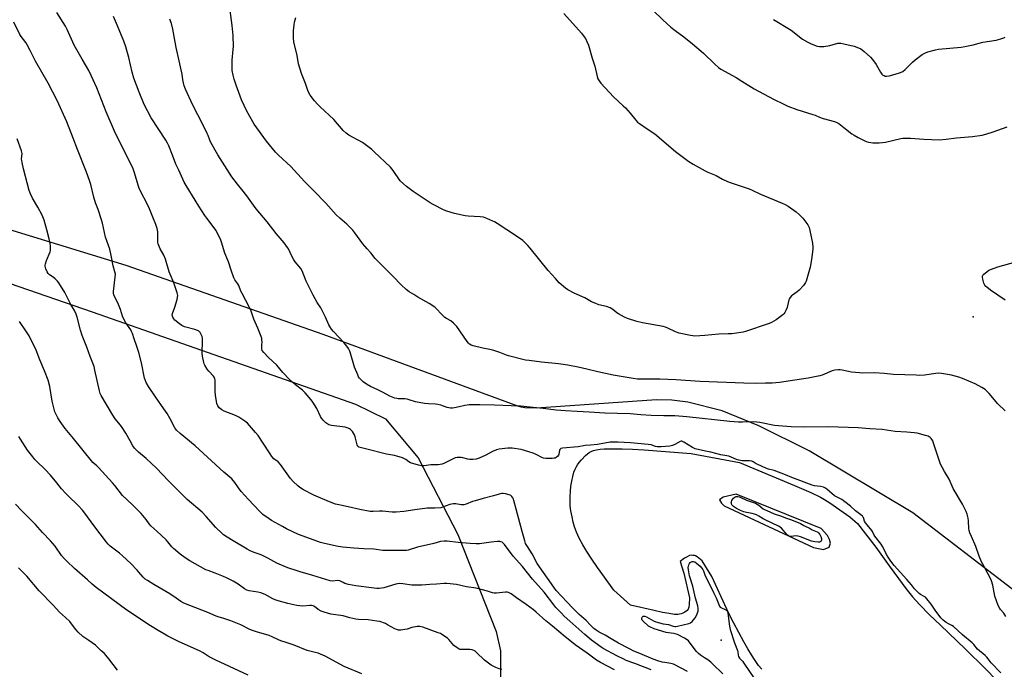
# Model space of a CAD drawing. Units: inches. Extents: x 1213771 to 1219771, y 569455 to 573455.
# Drawn here: x 1216541 to 1217133, y 572267 to 572657 of the extents above; entities that cross this region are included whole.
import ezdxf

# ---------------------------------------------------------------- set-up
doc = ezdxf.new("R2010")
doc.units = ezdxf.units.IN
doc.header["$MEASUREMENT"] = 0
for name, color, linetype in [('ELEV-Spot Elevation', 7, 'Continuous'), ('HYDRO-Water Body', 4, 'Continuous'), ('NTRL-Farm Land', 3, 'Continuous'), ('Undefined', 1, 'Continuous')]:
    doc.layers.add(name, color=color, linetype=linetype)

msp = doc.modelspace()

# ---------------------------------------------------------------- linework, layer by layer
at = {"layer": 'ELEV-Spot Elevation'}
for p in [(1217114.35, 572478.47, 569.61), (1216962.85, 572284.07, 564.62)]:
    msp.add_point(p, dxfattribs=at)
at = {"layer": 'HYDRO-Water Body'}
msp.add_polyline3d([(1216987.32, 572266.65, 0), (1216985.42, 572269.03, 0), (1216983.28, 572272.02, 0), (1216981.16, 572275.27, 0), (1216978.88, 572279.02, 0), (1216976.51, 572283.14, 0), (1216970.48, 572294.28, 0), (1216968.54, 572298.08, 0), (1216966.32, 572302.73, 0), (1216957.41, 572322.33, 0), (1216951.49, 572331.81, 0), (1216948.47, 572334.25, 0), (1216947.6, 572334.74, 0), (1216947.02, 572334.93, 0), (1216945.97, 572335.1, 0), (1216944.95, 572335.17, 0), (1216943.88, 572334.95, 0), (1216942.44, 572334.3, 0), (1216940.91, 572333.32, 0), (1216938.35, 572331.4, 0), (1216940.61, 572324.35, 0), (1216943.94, 572309.63, 0), (1216943.71, 572305.52, 0), (1216943.53, 572304.01, 0), (1216943.1, 572302.78, 0), (1216942.51, 572302.02, 0), (1216941.17, 572301.03, 0), (1216939.88, 572300.42, 0), (1216938.89, 572300.05, 0), (1216936.94, 572299.62, 0), (1216934.85, 572299.67, 0), (1216931.73, 572300.1, 0), (1216927.68, 572300.86, 0), (1216922.77, 572301.9, 0), (1216908.41, 572305.25, 0), (1216898.47, 572314.11, 0), (1216892.75, 572321.93, 0), (1216888.63, 572327.72, 0), (1216885.19, 572332.75, 0), (1216882.23, 572337.34, 0), (1216879.78, 572341.48, 0), (1216877.66, 572345.46, 0), (1216876.05, 572348.98, 0), (1216874.82, 572352.32, 0), (1216874.1, 572354.98, 0), (1216873.39, 572358.24, 0), (1216872.71, 572361.94, 0), (1216872.3, 572364.88, 0), (1216872.13, 572367.34, 0), (1216872.14, 572370.42, 0), (1216872.34, 572373.72, 0), (1216872.68, 572376.75, 0), (1216873.16, 572379.72, 0), (1216873.77, 572382.53, 0), (1216874.51, 572385.05, 0), (1216875.26, 572386.96, 0), (1216875.89, 572388.15, 0), (1216876.72, 572389.47, 0), (1216877.7, 572390.85, 0), (1216879.09, 572392.58, 0), (1216881.45, 572395.1, 0), (1216882.61, 572396.14, 0), (1216883.69, 572396.95, 0), (1216884.76, 572397.54, 0), (1216886.29, 572398.09, 0), (1216888.02, 572398.5, 0), (1216890.23, 572398.81, 0), (1216892.57, 572399, 0), (1216894.97, 572399.07, 0), (1216903.49, 572399.02, 0), (1216909.57, 572398.95, 0), (1216916.68, 572398.57, 0), (1216944.93, 572396.23, 0), (1216973.89, 572390.97, 0), (1217007.09, 572377.02, 0), (1217016.86, 572372.81, 0), (1217022.62, 572370.11, 0), (1217025.08, 572368.72, 0), (1217028.29, 572366.67, 0), (1217040.31, 572358.22, 0), (1217044.9, 572354.2, 0), (1217055.86, 572339.98, 0), (1217063.84, 572328.8, 0), (1217069.41, 572321.19, 0), (1217073.98, 572315.19, 0), (1217077.97, 572310.28, 0), (1217082.17, 572305.64, 0), (1217088.22, 572299.47, 0), (1217094.54, 572293.3, 0), (1217109.68, 572278.79, 0), (1217121.53, 572267.05, 0), (1217128.32, 572260.04, 0)], dxfattribs=at)
msp.add_polyline3d([(1217018.47, 572339.87, 0), (1217024.41, 572338.61, 0), (1217027.93, 572340.06, 0), (1217028.72, 572342.47, 0), (1217028.07, 572344.55, 0), (1217026.78, 572347.12, 0), (1217023.08, 572351.27, 0), (1216971.86, 572371.78, 0), (1216964.17, 572370.15, 0), (1216961.93, 572368.38, 0), (1216963.22, 572366.46, 0), (1216964.83, 572364.87, 0)], close=True, dxfattribs=at)
at = {"layer": 'NTRL-Farm Land'}
msp.add_lwpolyline([(1217359.02, 572672.78), (1217347.34, 572651.11), (1217266.91, 572426.66), (1217218.06, 572311.63), (1217203.3, 572303.23), (1217182.8, 572302.77), (1217137.61, 572315.05), (1217078.02, 572360.74), (1217015.78, 572397.88), (1216985.63, 572412.99), (1216963.45, 572421.89), (1216942.99, 572427.08), (1216933.35, 572428.23), (1216924.01, 572428.45), (1216851.9, 572423.6), (1216845.05, 572423.8), (1216842.75, 572424.12), (1216840.73, 572424.64), (1216723.74, 572467.84), (1216605.45, 572509.31), (1216506.79, 572539.49)], dxfattribs=at)
msp.add_lwpolyline([(1216805.83, 572244.37), (1216734.06, 572243.6), (1216550.9, 572251.16), (1216506.52, 572263.15), (1216490.66, 572272.86), (1216457.67, 572302.89), (1216447.21, 572318.38), (1216398.32, 572447.73), (1216387.53, 572518.15), (1216390.4, 572527.39), (1216395.4, 572534.01), (1216400.92, 572537.45), (1216430.49, 572534.65), (1216584.96, 572481.39), (1216743.21, 572425.98), (1216761.18, 572417.07), (1216780.79, 572393.65), (1216804.69, 572347.55), (1216827.85, 572289.3), (1216830.26, 572277.7), (1216830.31, 572261.87), (1216826.12, 572252.88), (1216820.6, 572247.85)], close=True, dxfattribs=at)
at = {"layer": 'Undefined'}
for points, elevation in [([(1216942.69, 572265.27), (1216939.35, 572267.11), (1216934.24, 572269.74), (1216932.74, 572270.17), (1216929.12, 572270.66), (1216927.53, 572270.94), (1216924.8, 572271.67), (1216922.05, 572272.68), (1216914, 572276.08), (1216910.45, 572277.49), (1216907.88, 572278.92), (1216901.17, 572282.44), (1216896.77, 572284.94), (1216893.23, 572287.14), (1216889.62, 572288.99), (1216887.74, 572290.19), (1216886.4, 572291.24), (1216884.48, 572293.08), (1216881.88, 572295.88), (1216877.62, 572299.66), (1216873.55, 572303.51), (1216863.79, 572314.04), (1216862.36, 572315.92), (1216852.46, 572330.14), (1216849.35, 572335.93), (1216846.51, 572340.34), (1216845.46, 572342.32), (1216844.95, 572343.82), (1216843.34, 572349.47), (1216839.86, 572362.88), (1216838.43, 572368.03), (1216838.14, 572368.87), (1216837.76, 572369.61), (1216837.11, 572370.48), (1216836.53, 572371.01), (1216835.53, 572371.46), (1216833.32, 572372.06), (1216831.92, 572372.3), (1216831.06, 572372.27), (1216829.64, 572371.95), (1216826.1, 572370.82), (1216819.91, 572369.24), (1216815.18, 572367.92), (1216813.52, 572367.37), (1216809.67, 572365.84), (1216808.23, 572365.48), (1216807.36, 572365.39), (1216806.78, 572365.43), (1216803.6, 572365.97), (1216801.9, 572366.06), (1216799.94, 572365.59), (1216797.73, 572364.86), (1216795.54, 572364.03), (1216794.41, 572363.75), (1216790.87, 572363.49), (1216786.22, 572363.4), (1216778.85, 572362.41), (1216772.18, 572361.37), (1216767.72, 572361.04), (1216765.33, 572361.06), (1216759.44, 572361.6), (1216757.68, 572361.58), (1216753.88, 572361.36), (1216752.14, 572361.46), (1216745.81, 572362.58), (1216738.84, 572364.32), (1216734.14, 572365.21), (1216731.28, 572365.89), (1216727.65, 572367.27), (1216718.18, 572371.22), (1216712.02, 572374.45), (1216709.87, 572375.81), (1216708.49, 572376.79), (1216705.71, 572379.44), (1216704.11, 572381.18), (1216698.26, 572389.74), (1216696.68, 572391.27), (1216694.19, 572393.18), (1216692.91, 572394.55), (1216691.89, 572396.02), (1216687.45, 572403.07), (1216684.77, 572407.03), (1216683.22, 572408.99), (1216678.32, 572414.46), (1216676.76, 572415.74), (1216673.19, 572418.15), (1216671.12, 572419.07), (1216664.29, 572421.63), (1216662.95, 572422.47), (1216661.39, 572423.8), (1216660.54, 572424.99), (1216659.96, 572426.32), (1216659.71, 572427.46), (1216659.12, 572431.23), (1216658.85, 572433.54), (1216658.94, 572439.56), (1216658.9, 572440.4), (1216658.74, 572441.19), (1216658.31, 572442.12), (1216657.86, 572442.79), (1216655.02, 572445.82), (1216654.12, 572446.95), (1216652.64, 572449.38), (1216652.28, 572450.15), (1216652.03, 572450.98), (1216651.29, 572454.74), (1216651.06, 572456.49), (1216651.26, 572463.96), (1216651.22, 572465.37), (1216651, 572466.64), (1216650.37, 572468.2), (1216649.95, 572468.92), (1216649.59, 572469.35), (1216648.91, 572469.9), (1216648.22, 572470.27), (1216646.66, 572470.8), (1216640.53, 572472.45), (1216639.71, 572472.73), (1216638.93, 572473.09), (1216637.5, 572474.1), (1216634.75, 572476.32), (1216633.99, 572477.17), (1216633.44, 572478.15), (1216633.17, 572479.42), (1216633.29, 572480.47), (1216634.72, 572484.18), (1216636.04, 572488.72), (1216636.37, 572490.15), (1216636.42, 572491.26), (1216636.12, 572492.86), (1216634.08, 572498.89), (1216631.88, 572503.95), (1216631.3, 572505.48), (1216629.51, 572511.66), (1216629.02, 572513.05), (1216627.97, 572515.49), (1216625.94, 572519.24), (1216624.69, 572522.18), (1216624.49, 572523.01), (1216624.41, 572523.86), (1216624.37, 572529.41), (1216623.97, 572531.45), (1216623.34, 572533.75), (1216621.36, 572538.31), (1216619.08, 572544.3), (1216613.34, 572555.5), (1216610.5, 572564.9), (1216609.65, 572567.32), (1216605.59, 572575.55), (1216599, 572588.55), (1216593.4, 572601.45), (1216587.78, 572615.97), (1216584.43, 572623.39), (1216583.04, 572626.31), (1216578.9, 572633.23), (1216574.29, 572641.51), (1216570.04, 572650.9), (1216568.99, 572653.02), (1216563.75, 572661.25)], 562), ([(1217133.68, 572421.82), (1217129.27, 572426.16), (1217124.07, 572432.42), (1217123.03, 572433.4), (1217121.47, 572434.67), (1217119.55, 572435.95), (1217115.49, 572438.22), (1217107.92, 572441.39), (1217105.73, 572442.14), (1217101.31, 572443.29), (1217095.42, 572444.28), (1217093.65, 572444.49), (1217091.83, 572444.38), (1217085.12, 572443.39), (1217082.16, 572443.24), (1217080.08, 572443.25), (1217066.58, 572443.84), (1217060.85, 572444.27), (1217055.05, 572444.83), (1217048.13, 572444.63), (1217046.05, 572444.71), (1217041.28, 572445.13), (1217035.73, 572446.36), (1217034.37, 572446.54), (1217033.28, 572446.58), (1217031.32, 572446.35), (1217029.68, 572445.95), (1217023.58, 572443.35), (1217022.32, 572442.91), (1217021.2, 572442.65), (1217015.24, 572441.59), (1217007.15, 572440.4), (1216998.04, 572438.95), (1216993.66, 572438.49), (1216989.52, 572438.47), (1216984.16, 572438.33), (1216976.57, 572438.5), (1216950.4, 572439.55), (1216935.66, 572440.44), (1216926.13, 572440.88), (1216912.77, 572440.91), (1216910.13, 572441.26), (1216905.32, 572442.17), (1216898.08, 572443.41), (1216888.81, 572445.41), (1216882.27, 572447.03), (1216877, 572448.14), (1216870.85, 572449.28), (1216865.22, 572450.15), (1216854.92, 572451.15), (1216847.51, 572452.1), (1216845.45, 572452.44), (1216835.17, 572454.91), (1216834.05, 572455.27), (1216829.95, 572456.93), (1216826.42, 572458.21), (1216825.02, 572458.56), (1216819.64, 572459.62), (1216814.01, 572460.97), (1216812.66, 572461.44), (1216811.72, 572462.06), (1216811.1, 572462.66), (1216810.37, 572463.59), (1216804.06, 572472.58), (1216803.31, 572473.47), (1216802.04, 572474.66), (1216800.46, 572475.92), (1216797.96, 572477.37), (1216796.98, 572478.07), (1216794.92, 572480.08), (1216791.95, 572483.27), (1216790.84, 572484.21), (1216787.4, 572486.48), (1216780.6, 572490.26), (1216778.19, 572491.71), (1216775.54, 572493.42), (1216773.71, 572494.79), (1216770.57, 572497.7), (1216765.86, 572502.67), (1216755.13, 572513.52), (1216752.53, 572516.85), (1216750.21, 572519.29), (1216747.7, 572522.26), (1216742.89, 572528.92), (1216741.6, 572530.48), (1216737.96, 572534.13), (1216733.72, 572537.67), (1216731.65, 572539.63), (1216725.33, 572546.62), (1216718.14, 572554.16), (1216712.68, 572559.61), (1216704.42, 572568.62), (1216697.02, 572575.45), (1216695.25, 572577.22), (1216689.73, 572583.9), (1216682.43, 572594.1), (1216677.87, 572601.93), (1216674.75, 572608.81), (1216671.53, 572617.52), (1216670.31, 572621.22), (1216669.76, 572623.52), (1216669.19, 572626.43), (1216669.07, 572627.87), (1216669.17, 572632.47), (1216669.75, 572638.96), (1216669.83, 572640.72), (1216669.66, 572647.4), (1216669.06, 572653.46), (1216667.91, 572662.43)], 568), ([(1216921.89, 572662.63), (1216927.84, 572656.72), (1216932.66, 572652.45), (1216935.32, 572650.32), (1216940.49, 572646.54), (1216945.77, 572642.4), (1216952.24, 572636.74), (1216959.2, 572630.07), (1216961.41, 572628.2), (1216962.8, 572627.17), (1216971.88, 572622.08), (1216975.37, 572619.85), (1216982.79, 572615.34), (1216994.34, 572609.19), (1217000.1, 572606.28), (1217002.99, 572604.98), (1217008.33, 572603), (1217018.03, 572599.99), (1217019.38, 572599.49), (1217022.1, 572598.3), (1217024.22, 572597.57), (1217031.02, 572595.68), (1217032.4, 572595.19), (1217033.63, 572594.44), (1217036.7, 572592.21), (1217041.49, 572588.4), (1217042.93, 572587.41), (1217045.21, 572586.1), (1217048.56, 572584.46), (1217050.14, 572583.77), (1217051.49, 572583.35), (1217052.87, 572583.02), (1217054, 572582.89), (1217057.82, 572582.94), (1217059.86, 572583.06), (1217061.59, 572583.37), (1217070.94, 572585.42), (1217072.05, 572585.61), (1217073.48, 572585.72), (1217076.65, 572585.79), (1217084.67, 572585.17), (1217093.98, 572584.8), (1217098.08, 572585.08), (1217104.42, 572585.81), (1217113.98, 572586.65), (1217119.7, 572587.57), (1217121.96, 572588.06), (1217126.34, 572589.46), (1217134.83, 572592.44)], 568), ([(1216920.91, 572266.3), (1216911, 572270.2), (1216905.86, 572272.02), (1216904.42, 572272.67), (1216900.31, 572274.77), (1216892.11, 572279.16), (1216890.75, 572279.97), (1216885.12, 572284.16), (1216881.04, 572287.51), (1216871.99, 572295.53), (1216868.61, 572298.66), (1216866.94, 572300.3), (1216863.68, 572303.79), (1216862.4, 572305.33), (1216856.69, 572312.91), (1216849.6, 572320.86), (1216843.56, 572328.48), (1216838.04, 572334.66), (1216832.76, 572341.67), (1216831.98, 572342.47), (1216831.29, 572342.94), (1216830.54, 572343.3), (1216830.01, 572343.46), (1216828.62, 572343.49), (1216824.66, 572343.06), (1216817.74, 572342.05), (1216815.69, 572341.97), (1216812.14, 572342.14), (1216804.9, 572342.76), (1216798.4, 572343.64), (1216797.32, 572343.72), (1216796.48, 572343.68), (1216794.25, 572343.35), (1216790.23, 572342.27), (1216780.45, 572339.99), (1216774.9, 572338.25), (1216773.8, 572338.07), (1216772.12, 572337.99), (1216767.21, 572338.07), (1216759.64, 572338.01), (1216754.29, 572338.8), (1216748.2, 572338.99), (1216742.28, 572339.41), (1216735.71, 572340.06), (1216732.81, 572340.49), (1216728.16, 572341.35), (1216723.85, 572342.34), (1216722.16, 572342.84), (1216713.92, 572345.82), (1216708.96, 572347.73), (1216701.79, 572351.13), (1216699.42, 572352.34), (1216692.77, 572355.99), (1216691.33, 572356.96), (1216687.59, 572359.71), (1216686.71, 572360.45), (1216685.48, 572361.69), (1216679.03, 572368.68), (1216674.57, 572373.37), (1216672.87, 572375.66), (1216670.75, 572378.91), (1216668.86, 572381.1), (1216664.03, 572385.01), (1216646.93, 572400.9), (1216637.86, 572408.37), (1216635.7, 572410.33), (1216635.19, 572410.93), (1216634.64, 572411.76), (1216631.87, 572417.04), (1216630.01, 572420.24), (1216628.11, 572423.12), (1216623.03, 572430.33), (1216618.93, 572436.48), (1216617.45, 572438.99), (1216616.83, 572440.49), (1216616.52, 572441.56), (1216614.64, 572450.72), (1216613.05, 572456.98), (1216611.85, 572460.66), (1216610.26, 572465.1), (1216609.25, 572468.38), (1216608.7, 572469.65), (1216608.16, 572470.63), (1216605.23, 572474.87), (1216603.82, 572477.4), (1216603.26, 572478.71), (1216601.99, 572482.77), (1216600.91, 572485.75), (1216600.44, 572486.77), (1216598.96, 572489.47), (1216598, 572491.58), (1216597.76, 572492.56), (1216597.76, 572493.65), (1216598.91, 572502.2), (1216598.98, 572503.95), (1216598.68, 572505.36), (1216597.53, 572509.03), (1216596.37, 572515.28), (1216595.53, 572519.08), (1216593.06, 572526.31), (1216591.15, 572534.6), (1216590.62, 572536.57), (1216588.6, 572542.95), (1216587.09, 572546.77), (1216585.98, 572550.25), (1216584.13, 572557.95), (1216583.45, 572560.23), (1216581.66, 572565.21), (1216576.19, 572578.98), (1216573.67, 572585.63), (1216569.82, 572595.45), (1216563.96, 572608.37), (1216558.53, 572618.74), (1216550.98, 572631.98), (1216547.73, 572638.44), (1216545.94, 572641.82), (1216545.06, 572643.17), (1216542.32, 572646.85), (1216541.55, 572648.06), (1216537.96, 572655.36)], 560), ([(1217131, 572264.46), (1217125.22, 572270.6), (1217123.32, 572273.04), (1217122.56, 572273.91), (1217121.5, 572274.92), (1217117.06, 572278.69), (1217114.76, 572281.48), (1217113.76, 572282.5), (1217107.96, 572287.28), (1217102.63, 572292.3), (1217101.55, 572293.02), (1217099.63, 572293.87), (1217098.18, 572294.69), (1217097.26, 572295.33), (1217096.25, 572296.25), (1217094.93, 572297.67), (1217093.29, 572299.7), (1217092, 572301.48), (1217089.03, 572305.87), (1217086.49, 572309.08), (1217085.64, 572309.9), (1217084.93, 572310.44), (1217082.8, 572311.63), (1217081.93, 572312.2), (1217080.05, 572313.92), (1217079.14, 572314.91), (1217077.23, 572317.32), (1217074.44, 572320.58), (1217066.81, 572329.11), (1217064.79, 572331.59), (1217063.22, 572333.99), (1217062.38, 572335.52), (1217060.08, 572340.19), (1217059.1, 572341.87), (1217055.36, 572346.6), (1217054.93, 572347.32), (1217053.97, 572349.39), (1217053.52, 572350.11), (1217050.61, 572353.34), (1217049.59, 572354.65), (1217049.07, 572355.67), (1217048.37, 572357.82), (1217048.12, 572358.3), (1217047.77, 572358.72), (1217046.91, 572359.46), (1217043.65, 572361.86), (1217040.69, 572364.59), (1217037.25, 572367.31), (1217035.37, 572368.57), (1217032.22, 572370.2), (1217031.01, 572370.93), (1217026.35, 572374.78), (1217025.19, 572375.62), (1217024.36, 572376.04), (1217022.65, 572376.46), (1217019.04, 572376.85), (1217017.57, 572377.19), (1217005.38, 572381.86), (1217001.53, 572383.56), (1216994.83, 572386.04), (1216991.44, 572386.95), (1216989.84, 572387.53), (1216984.99, 572389.65), (1216984.01, 572390.15), (1216982.17, 572391.26), (1216981.28, 572391.64), (1216979.92, 572391.85), (1216975.47, 572391.97), (1216973.49, 572392.21), (1216972.12, 572392.65), (1216969.04, 572394.1), (1216967.49, 572394.67), (1216962.68, 572395.54), (1216956.67, 572397.11), (1216953.49, 572397.71), (1216947.3, 572399.1), (1216946.52, 572399.42), (1216945.75, 572399.84), (1216940.52, 572403.19), (1216939.75, 572403.54), (1216939.3, 572403.64), (1216938.92, 572403.62), (1216938.27, 572403.41), (1216935.08, 572401.61), (1216933.79, 572401.09), (1216932.12, 572400.79), (1216926.88, 572400.27), (1216925.49, 572400.24), (1216924.44, 572400.33), (1216923.43, 572400.59), (1216920.93, 572401.45), (1216919.16, 572401.72), (1216908.39, 572402.6), (1216900.82, 572403.12), (1216898.82, 572403.16), (1216896.3, 572403), (1216888.64, 572401.64), (1216884.37, 572401.36), (1216881.25, 572401.04), (1216876.98, 572400.26), (1216867.55, 572399.49), (1216866.51, 572399.22), (1216866.03, 572398.79), (1216865.78, 572398.06), (1216865.46, 572395.8), (1216865.23, 572395.32), (1216864.73, 572394.69), (1216863.9, 572393.97), (1216863.19, 572393.58), (1216862.37, 572393.4), (1216861.49, 572393.34), (1216857.64, 572393.32), (1216856.29, 572393.51), (1216855.1, 572393.96), (1216852.17, 572395.54), (1216850.08, 572396.4), (1216847.41, 572397.36), (1216842.71, 572398.71), (1216837.45, 572399.48), (1216836.28, 572399.54), (1216834.83, 572399.44), (1216829.62, 572398.9), (1216827.93, 572398.55), (1216825.52, 572397.39), (1216821.53, 572395.19), (1216817.44, 572393.42), (1216815.78, 572392.89), (1216813.83, 572392.7), (1216811.87, 572392.68), (1216810.78, 572392.85), (1216807.81, 572393.66), (1216806.65, 572393.89), (1216805.78, 572393.94), (1216804.33, 572393.83), (1216803.18, 572393.61), (1216802.35, 572393.3), (1216799.93, 572392.13), (1216796.63, 572390.39), (1216795.32, 572389.92), (1216792.84, 572389.55), (1216788.47, 572389.43), (1216784.5, 572388.86), (1216782.98, 572388.88), (1216781.01, 572389.35), (1216776.28, 572390.73), (1216775.28, 572391.25), (1216773.48, 572392.68), (1216772.73, 572393.1), (1216771.38, 572393.6), (1216768.06, 572394.64), (1216766.67, 572395), (1216761.88, 572395.92), (1216749.25, 572399.08), (1216746.06, 572399.8), (1216745.31, 572400.05), (1216744.72, 572400.52), (1216744.42, 572400.94), (1216744.2, 572401.44), (1216743.05, 572406.2), (1216742.57, 572407.53), (1216742.06, 572408.52), (1216741.46, 572409.46), (1216740.9, 572410.09), (1216740.25, 572410.64), (1216739.54, 572411.12), (1216738.82, 572411.46), (1216737, 572412.02), (1216728.73, 572413.2), (1216727.29, 572413.48), (1216726.51, 572413.81), (1216725.41, 572414.7), (1216723.74, 572416.33), (1216722.84, 572417.45), (1216722.29, 572418.49), (1216720.04, 572423.34), (1216717.61, 572427.12), (1216716.56, 572428.5), (1216712.93, 572432.81), (1216711.44, 572434.28), (1216707.12, 572437.51), (1216703.48, 572440.78), (1216699.55, 572444.95), (1216695.93, 572449.42), (1216691.02, 572453.88), (1216688.06, 572457.02), (1216687.23, 572458.13), (1216686.97, 572458.9), (1216686.86, 572460.04), (1216686.89, 572461.49), (1216687.06, 572463.19), (1216687.03, 572464.61), (1216686.89, 572465.44), (1216686.54, 572466.53), (1216684.5, 572471.62), (1216682.17, 572477.02), (1216680.57, 572481.7), (1216679.62, 572484.06), (1216675.14, 572492.3), (1216674.43, 572493.83), (1216673.11, 572497.3), (1216672.55, 572498.22), (1216670.76, 572500.6), (1216670.08, 572501.9), (1216668.52, 572506.38), (1216666.94, 572511.33), (1216664.68, 572516.56), (1216662.78, 572523.32), (1216662.17, 572524.97), (1216659.25, 572530.53), (1216658.31, 572531.86), (1216653.85, 572537.59), (1216652.65, 572539.25), (1216649.17, 572544.77), (1216646.97, 572548.51), (1216641.4, 572557.3), (1216640.35, 572559.37), (1216637.1, 572566.42), (1216635.24, 572569.99), (1216633.27, 572575.49), (1216631.04, 572581.15), (1216630.34, 572582.7), (1216629.32, 572584.41), (1216620.47, 572597.87), (1216616.24, 572605.84), (1216613.2, 572613.35), (1216610.01, 572621.81), (1216609.01, 572625.34), (1216606.94, 572634.18), (1216605.81, 572638.42), (1216605.15, 572640.66), (1216603.95, 572643.98), (1216600.24, 572653.25), (1216597.81, 572658.79)], 564), ([(1217133.89, 572298.4), (1217132.78, 572300.33), (1217130.82, 572302.55), (1217130.32, 572303.23), (1217129.46, 572305.07), (1217127.41, 572310.56), (1217126.09, 572317.14), (1217125.36, 572319.81), (1217124.77, 572321.12), (1217123.2, 572324.19), (1217120.15, 572329.74), (1217119.38, 572331.31), (1217118, 572334.59), (1217115.93, 572340.51), (1217113.28, 572346.41), (1217112.44, 572348.64), (1217111.99, 572350.06), (1217111.74, 572351.2), (1217111.5, 572355.77), (1217111.27, 572357.5), (1217110.78, 572359.79), (1217110.14, 572361.43), (1217107.85, 572365.89), (1217102.43, 572375.36), (1217100, 572380.93), (1217097.16, 572385.45), (1217094.78, 572389.88), (1217094.07, 572391.77), (1217090.62, 572402.48), (1217090.12, 572403.83), (1217089.73, 572404.58), (1217089.19, 572405.25), (1217088.55, 572405.85), (1217087.86, 572406.37), (1217087.36, 572406.64), (1217085.72, 572407.17), (1217080.68, 572408.45), (1217078.94, 572408.72), (1217074.56, 572409.19), (1217067.45, 572409.59), (1217059.73, 572410.65), (1217052.18, 572411.04), (1217045.32, 572411.66), (1217027.14, 572412.37), (1217013.27, 572412.17), (1217005.09, 572412.38), (1216999.74, 572412.69), (1216995.03, 572413.14), (1216986.09, 572414.86), (1216984.37, 572415.13), (1216982.41, 572415.22), (1216975.69, 572415.08), (1216973.36, 572415.19), (1216968.15, 572415.61), (1216942.33, 572418.26), (1216935.15, 572418.9), (1216933.64, 572418.96), (1216928.58, 572418.91), (1216920.81, 572419.14), (1216914.75, 572419.52), (1216908.21, 572420.1), (1216893.05, 572420.6), (1216883.54, 572421.07), (1216876.41, 572421.59), (1216869.51, 572421.89), (1216863.82, 572422.35), (1216855.93, 572423.22), (1216848.03, 572424.19), (1216842.64, 572424.67), (1216836.7, 572424.83), (1216826.78, 572425.31), (1216817.84, 572425.52), (1216811.6, 572425.47), (1216810.27, 572425.39), (1216808.87, 572425.16), (1216805.43, 572424.4), (1216802.77, 572423.7), (1216801.42, 572423.54), (1216800.34, 572423.54), (1216798.4, 572423.95), (1216794.41, 572425.25), (1216792.72, 572425.66), (1216791.3, 572425.84), (1216787.02, 572426.08), (1216784.71, 572426.39), (1216779.24, 572427.3), (1216775.39, 572428.58), (1216774.28, 572428.86), (1216772.86, 572429.03), (1216768.88, 572429.19), (1216768.04, 572429.31), (1216766.93, 572429.61), (1216763.92, 572430.66), (1216759.82, 572432.92), (1216756.72, 572434.52), (1216752.19, 572436.47), (1216749.78, 572438.01), (1216747.92, 572439.38), (1216746.6, 572440.56), (1216745.72, 572441.54), (1216745.13, 572442.42), (1216744.62, 572443.48), (1216742.71, 572448.11), (1216740.06, 572457.09), (1216739.66, 572458.17), (1216739.02, 572459.41), (1216738.11, 572460.81), (1216736.3, 572462.95), (1216729.95, 572469.62), (1216728.9, 572470.94), (1216727.79, 572472.55), (1216727.26, 572473.61), (1216725.23, 572478.24), (1216723.05, 572482.59), (1216722.34, 572483.8), (1216720.19, 572487.07), (1216717.75, 572491.35), (1216713.64, 572499.83), (1216711.17, 572505.96), (1216710.29, 572507.32), (1216706.98, 572511.5), (1216706.14, 572512.7), (1216705.02, 572514.78), (1216702.91, 572519.15), (1216702.36, 572520.13), (1216700.43, 572522.75), (1216695.6, 572528.41), (1216690.08, 572535.38), (1216683.6, 572543.28), (1216681.89, 572545.55), (1216677.99, 572551.1), (1216674.96, 572554.97), (1216672.38, 572558.04), (1216668.87, 572562.44), (1216660.51, 572575.63), (1216656.35, 572583.12), (1216655.7, 572584.45), (1216654.7, 572587.31), (1216654.15, 572588.57), (1216651.69, 572593.55), (1216645.3, 572605.94), (1216641.16, 572615.19), (1216640.38, 572617.12), (1216639.55, 572620.68), (1216639.05, 572624.2), (1216638.53, 572626.76), (1216637.35, 572632.14), (1216635.38, 572640.11), (1216633.49, 572651.16), (1216632.67, 572654.51), (1216631.67, 572657.15)], 566), ([(1216868.46, 572660.54), (1216879.06, 572648.7), (1216880.1, 572647.38), (1216881.38, 572645.55), (1216882.28, 572643.84), (1216883.21, 572641.48), (1216885.45, 572633.71), (1216887.13, 572628.94), (1216888.35, 572622.72), (1216888.86, 572621.42), (1216889.55, 572620.21), (1216890.68, 572618.84), (1216898.27, 572610.48), (1216904.15, 572605.08), (1216905.38, 572603.85), (1216908.24, 572600.64), (1216911.64, 572596.5), (1216912.64, 572595.41), (1216913.8, 572594.5), (1216918.45, 572591.31), (1216923.02, 572588.31), (1216935.42, 572577.7), (1216943.6, 572571.77), (1216946.11, 572570.17), (1216953.35, 572566.05), (1216954.96, 572565.29), (1216959.85, 572563.22), (1216963.78, 572561.17), (1216966.83, 572559.74), (1216968.44, 572559.12), (1216979.8, 572555.2), (1216981.57, 572554.41), (1216986.56, 572551.97), (1216999.62, 572546.66), (1217001.48, 572545.83), (1217003.24, 572544.79), (1217008.09, 572541.37), (1217010.03, 572539.65), (1217012.07, 572537.62), (1217015.02, 572533.56), (1217015.48, 572532.81), (1217015.84, 572532.03), (1217016.26, 572530.33), (1217017.74, 572522.55), (1217018.03, 572520.53), (1217017.96, 572519.07), (1217017.29, 572512.89), (1217016.49, 572508.29), (1217013.97, 572499.9), (1217013.67, 572499.09), (1217013.27, 572498.32), (1217012.38, 572497.17), (1217009.79, 572494.34), (1217008.68, 572493.44), (1217005.86, 572491.46), (1217005.23, 572490.91), (1217004.5, 572490.08), (1217004.03, 572489.41), (1217003.7, 572488.65), (1217002.87, 572485), (1217002.53, 572483.91), (1217001.76, 572482.11), (1217001.11, 572480.89), (1217000.56, 572480.25), (1216999.91, 572479.67), (1216995.93, 572476.67), (1216993.1, 572475.02), (1216991.76, 572474.4), (1216977.53, 572469.52), (1216976.1, 572469.18), (1216970.78, 572468.33), (1216969.3, 572468.16), (1216967.22, 572468.11), (1216961.56, 572468.04), (1216953.07, 572467.15), (1216947.22, 572466.86), (1216945.83, 572466.95), (1216944.45, 572467.14), (1216937.74, 572468.55), (1216935.57, 572469.29), (1216930.96, 572471.62), (1216929.46, 572472.24), (1216928.02, 572472.57), (1216915.75, 572474.73), (1216912.33, 572475.6), (1216906.67, 572477.39), (1216904.82, 572478.25), (1216901.23, 572480.18), (1216900.29, 572480.84), (1216897.79, 572482.85), (1216896.33, 572483.7), (1216894.02, 572484.67), (1216889.51, 572485.64), (1216887.65, 572486.3), (1216885.08, 572487.49), (1216880.94, 572489.74), (1216874.97, 572492.47), (1216870.74, 572494.57), (1216869.32, 572495.58), (1216865.63, 572498.87), (1216863.46, 572501.35), (1216858.94, 572506.12), (1216848.27, 572519.64), (1216846.84, 572521.31), (1216845.21, 572522.92), (1216843.69, 572524.22), (1216839.99, 572526.91), (1216828.33, 572534.42), (1216826.81, 572535.36), (1216825.78, 572535.88), (1216822.05, 572537.5), (1216820.16, 572538.2), (1216818.19, 572538.46), (1216814.48, 572538.72), (1216810.85, 572538.88), (1216809.11, 572539.11), (1216802.67, 572540.43), (1216798.17, 572541.93), (1216796.51, 572542.55), (1216789.92, 572545.94), (1216788.11, 572546.95), (1216777.95, 572553.72), (1216773.88, 572556.72), (1216772.06, 572558.19), (1216770.14, 572560.17), (1216765.86, 572566.29), (1216764.32, 572568.24), (1216754.54, 572577.54), (1216752.95, 572578.87), (1216747.53, 572583.03), (1216739.21, 572587.55), (1216737.55, 572588.64), (1216735.9, 572590.28), (1216730.12, 572596.85), (1216722.04, 572604.48), (1216720.6, 572605.96), (1216718.67, 572608.12), (1216716.04, 572611.47), (1216715.14, 572612.96), (1216714.61, 572614.29), (1216713.17, 572618.62), (1216710.79, 572624.52), (1216708.92, 572630.36), (1216708.16, 572635.39), (1216706.22, 572643.63), (1216706.07, 572645.93), (1216705.96, 572650.26), (1216706.34, 572653.73), (1216706.63, 572655.45), (1216707.3, 572658.18)], 570), ([(1216994.37, 572657.04), (1217005.03, 572650.55), (1217011.8, 572645.15), (1217014.92, 572643.39), (1217017.08, 572642.38), (1217020.69, 572641.04), (1217022.07, 572640.77), (1217023.17, 572640.69), (1217024.61, 572640.83), (1217028.33, 572641.47), (1217033.08, 572642.72), (1217034.07, 572642.81), (1217034.85, 572642.76), (1217036.56, 572642.45), (1217042.8, 572641.06), (1217044.42, 572640.44), (1217046.78, 572639.32), (1217047.75, 572638.68), (1217048.88, 572637.72), (1217052.63, 572634.32), (1217053.83, 572633.04), (1217056.14, 572630.02), (1217058.59, 572625.4), (1217059.47, 572624.12), (1217060.08, 572623.62), (1217060.79, 572623.25), (1217061.55, 572622.97), (1217062.36, 572622.87), (1217063.8, 572623.11), (1217067.55, 572624.12), (1217070.64, 572625.14), (1217072.1, 572625.82), (1217073.49, 572626.89), (1217078, 572631.38), (1217079.55, 572632.72), (1217083.81, 572635.91), (1217085.79, 572637.01), (1217087.13, 572637.55), (1217091.75, 572638.8), (1217093.51, 572639.17), (1217107.12, 572640.42), (1217109.43, 572640.75), (1217114.28, 572641.73), (1217118.05, 572642.82), (1217120.25, 572643.35), (1217128.13, 572644.48), (1217130.93, 572645.29), (1217132.85, 572645.97), (1217133.61, 572646.38)], 566), ([(1216898.8, 572266.43), (1216890.38, 572270.75), (1216888.12, 572272.11), (1216882.49, 572276.42), (1216875.15, 572281.35), (1216872.07, 572283.89), (1216869.13, 572286.15), (1216861.61, 572292.61), (1216857.57, 572295.82), (1216851.71, 572301.02), (1216850.11, 572302.32), (1216845.82, 572305.56), (1216840.01, 572309.52), (1216836.74, 572311.98), (1216836, 572312.44), (1216835.23, 572312.78), (1216834.43, 572312.96), (1216833.38, 572312.98), (1216828, 572312.4), (1216826.63, 572312.4), (1216825.63, 572312.64), (1216822.6, 572313.65), (1216815.81, 572315.42), (1216809.92, 572316.29), (1216803.82, 572317.69), (1216798.2, 572318.1), (1216796.47, 572318.1), (1216791.88, 572317.89), (1216787.89, 572317.63), (1216783.04, 572317.19), (1216779.3, 572317.14), (1216776.99, 572317.25), (1216771.69, 572318.08), (1216769.39, 572318.15), (1216768.54, 572318.03), (1216767.42, 572317.74), (1216760.32, 572315.55), (1216758.92, 572315.31), (1216757.49, 572315.19), (1216756.04, 572315.25), (1216752.84, 572315.54), (1216743.36, 572316.77), (1216739.08, 572317.69), (1216736.83, 572318.26), (1216735.81, 572318.7), (1216734.29, 572319.66), (1216733.59, 572319.88), (1216732.46, 572319.91), (1216729.47, 572319.61), (1216728.02, 572319.81), (1216717.64, 572323.09), (1216710.03, 572325.14), (1216708.11, 572325.73), (1216702.59, 572327.7), (1216696.04, 572330.46), (1216694.16, 572331.34), (1216690.57, 572333.4), (1216687.33, 572334.97), (1216685.97, 572335.55), (1216682.41, 572336.82), (1216679.98, 572337.89), (1216678.19, 572338.83), (1216669.8, 572343.91), (1216666.2, 572345.96), (1216663.98, 572347.46), (1216662.82, 572348.38), (1216659.41, 572351.88), (1216653.49, 572358.54), (1216651.14, 572360.95), (1216642.16, 572368.58), (1216630.81, 572379.79), (1216623.66, 572387.45), (1216617.52, 572393.24), (1216612.81, 572397.11), (1216611.58, 572398.28), (1216610.45, 572399.52), (1216609.49, 572400.9), (1216607.76, 572403.82), (1216605.28, 572408.42), (1216603.07, 572411.91), (1216602.02, 572413.32), (1216598.91, 572417.16), (1216597.42, 572419.25), (1216590.38, 572431.03), (1216589.81, 572432.34), (1216589.32, 572434.03), (1216586.69, 572446.28), (1216586.12, 572448.58), (1216583.81, 572454.61), (1216581.82, 572460.16), (1216579.07, 572467.11), (1216578.07, 572470.33), (1216576, 572478.24), (1216575.46, 572479.89), (1216574.3, 572482.2), (1216572.21, 572485.81), (1216568.49, 572493.04), (1216564.91, 572498.9), (1216564.19, 572499.83), (1216562.74, 572501.21), (1216561.63, 572502.11), (1216559.43, 572503.62), (1216558.6, 572504.39), (1216557.97, 572505.33), (1216557.15, 572507.2), (1216556.87, 572508.02), (1216556.7, 572508.85), (1216556.72, 572509.41), (1216556.87, 572510.26), (1216557.49, 572512.22), (1216559.69, 572517.42), (1216559.93, 572518.26), (1216560, 572519.11), (1216559.94, 572520.85), (1216559.68, 572522.52), (1216559.07, 572525.25), (1216557.71, 572530.55), (1216556.08, 572536.42), (1216554.98, 572539.41), (1216552.26, 572544.3), (1216549.14, 572549.59), (1216547.93, 572552.18), (1216547.06, 572554.29), (1216543.7, 572567.21), (1216542.85, 572571.12), (1216542.67, 572572.24), (1216542.63, 572573.09), (1216542.88, 572576.45), (1216542.57, 572578.02), (1216539.93, 572585.24)], 558), ([(1217133.57, 572488.47), (1217124.79, 572494.36), (1217122.52, 572496.12), (1217121.89, 572496.7), (1217121.36, 572497.33), (1217120.79, 572498.68), (1217120.12, 572500.99), (1217119.88, 572502.13), (1217119.91, 572502.91), (1217120.14, 572503.34), (1217120.68, 572503.93), (1217121.53, 572504.67), (1217123.81, 572506.39), (1217125.36, 572507.1), (1217129.11, 572508.51), (1217139.91, 572511.37)], 570), ([(1216831.12, 572266.45), (1216829.61, 572266.88), (1216827.63, 572267.75), (1216824.84, 572269.2), (1216823.16, 572270.38), (1216820.84, 572272.17), (1216815.97, 572276.78), (1216815.08, 572277.53), (1216814.37, 572277.99), (1216813.28, 572278.35), (1216811.83, 572278.57), (1216806.84, 572278.5), (1216806, 572278.59), (1216805.46, 572278.76), (1216804.22, 572279.52), (1216802.36, 572281.02), (1216799.27, 572284.55), (1216798.44, 572285.34), (1216797, 572286.39), (1216794.99, 572287.7), (1216794.22, 572288.11), (1216792.91, 572288.65), (1216783.75, 572291.87), (1216781.92, 572292.33), (1216781.11, 572292.38), (1216780.23, 572292.31), (1216777, 572291.77), (1216774.34, 572290.85), (1216772.97, 572290.53), (1216770.43, 572290.18), (1216769.59, 572290.17), (1216769.01, 572290.25), (1216767.86, 572290.56), (1216766.77, 572291), (1216762.5, 572293.43), (1216761.22, 572294.08), (1216757.76, 572295.32), (1216756.05, 572295.64), (1216750.79, 572296.28), (1216744.97, 572296.67), (1216743.53, 572296.82), (1216739.87, 572297.62), (1216735.83, 572298.74), (1216728.31, 572299.87), (1216724.31, 572300.98), (1216722.65, 572301.61), (1216720.85, 572302.64), (1216718.69, 572304.34), (1216717.88, 572304.7), (1216716.83, 572304.9), (1216715.74, 572304.97), (1216711.54, 572304.68), (1216709.77, 572304.7), (1216708.02, 572305), (1216702.51, 572306.23), (1216696.82, 572307.74), (1216694.92, 572308.34), (1216693.48, 572309), (1216688.88, 572311.55), (1216686.25, 572312.68), (1216684.52, 572313.07), (1216679.27, 572313.8), (1216677.97, 572314.21), (1216676.53, 572315.02), (1216672.79, 572317.74), (1216669.65, 572319.62), (1216665.73, 572321.61), (1216663.84, 572322.46), (1216658.85, 572324.48), (1216654.68, 572325.91), (1216653.31, 572326.46), (1216643.76, 572331.86), (1216640.93, 572333.65), (1216637.89, 572335.8), (1216633.81, 572339.15), (1216632.81, 572340.22), (1216630.41, 572343.25), (1216629.43, 572344.36), (1216623.89, 572349.63), (1216620.31, 572352.76), (1216619.31, 572353.97), (1216617.37, 572356.74), (1216614.44, 572360.27), (1216609.06, 572365.71), (1216603.33, 572371), (1216598.66, 572376.97), (1216597.17, 572378.72), (1216588.74, 572387.94), (1216587.73, 572388.96), (1216585.49, 572390.98), (1216584.69, 572391.84), (1216573.86, 572405.32), (1216568.74, 572411.39), (1216565.8, 572415.55), (1216564.41, 572417.69), (1216563.71, 572418.95), (1216562.6, 572421.3), (1216562.11, 572422.95), (1216561.02, 572427.77), (1216559.53, 572436.46), (1216558.51, 572440.26), (1216556.4, 572445.95), (1216553.53, 572452.61), (1216551.34, 572458.41), (1216547.1, 572466.92), (1216545.23, 572469.93), (1216541.32, 572475.63)], 556), ([(1216746.97, 572263.93), (1216736.46, 572268.27), (1216724.91, 572274.52), (1216720.81, 572276.27), (1216718.93, 572276.82), (1216714.15, 572278.03), (1216706.3, 572281.21), (1216701.49, 572282.7), (1216698.38, 572283.76), (1216697, 572284.33), (1216693.24, 572286.14), (1216691.34, 572286.94), (1216683.8, 572289.08), (1216681.28, 572289.88), (1216679.74, 572290.56), (1216674.25, 572293.27), (1216668.38, 572295.71), (1216664.17, 572297.17), (1216660.78, 572298.08), (1216659.56, 572298.48), (1216654.51, 572300.69), (1216640.08, 572306.38), (1216638.2, 572307.39), (1216635.43, 572309.35), (1216631.58, 572311.91), (1216622.06, 572317.52), (1216618.17, 572319.9), (1216616.81, 572320.89), (1216615.57, 572322), (1216613.13, 572325.02), (1216611.98, 572326.28), (1216608.14, 572330.19), (1216603.29, 572334.87), (1216601.39, 572336.5), (1216595.83, 572340.72), (1216594.53, 572341.91), (1216593.59, 572343.03), (1216586.01, 572353.11), (1216580.68, 572360.46), (1216579.21, 572362.23), (1216576.68, 572365.02), (1216570.6, 572370.76), (1216569.16, 572372.22), (1216566.64, 572375.01), (1216563.85, 572378.59), (1216559.96, 572383.28), (1216556.68, 572386.69), (1216551.55, 572391.61), (1216550.58, 572392.67), (1216549.29, 572394.29), (1216546.24, 572398.32), (1216542, 572404.8), (1216540.99, 572406.57)], 554), ([(1216678.79, 572263.11), (1216667.5, 572268.43), (1216659.35, 572272.06), (1216655.32, 572274.21), (1216651.66, 572276.48), (1216649.52, 572277.68), (1216637.24, 572283.15), (1216630.46, 572286.63), (1216628.4, 572287.79), (1216624.76, 572290.05), (1216620.09, 572292.72), (1216605.75, 572302.26), (1216587.38, 572315.79), (1216584.96, 572317.82), (1216582.16, 572320.41), (1216574.49, 572327.17), (1216569.78, 572331.63), (1216568.2, 572333.21), (1216566.59, 572335.08), (1216562.68, 572340.61), (1216560.05, 572343.87), (1216555.21, 572348.84), (1216550.89, 572353.63), (1216542.53, 572362.01), (1216539, 572365.92)], 552), ([(1216963.92, 572264.03), (1216957.81, 572270.01), (1216956.71, 572270.93), (1216954.84, 572272.29), (1216952.94, 572273.62), (1216950.62, 572275.06), (1216949.36, 572276.05), (1216948.19, 572277.4), (1216943.81, 572283.11), (1216943.23, 572283.78), (1216942.58, 572284.36), (1216940.82, 572285.37), (1216936.64, 572287.48), (1216935.31, 572288.06), (1216934.48, 572288.25), (1216931.29, 572288.56), (1216929.84, 572288.81), (1216922.76, 572291.04), (1216920.03, 572292.1), (1216919.29, 572292.57), (1216918.6, 572293.13), (1216916.59, 572294.94), (1216915.78, 572295.79), (1216915.48, 572296.24), (1216915.34, 572296.71), (1216915.36, 572297.2), (1216915.56, 572297.9), (1216915.79, 572298.29), (1216916.12, 572298.55), (1216916.49, 572298.64), (1216917.02, 572298.58), (1216918.14, 572298.11), (1216922.2, 572295.86), (1216923.77, 572295.14), (1216928.02, 572294.03), (1216931.21, 572293.48), (1216934.15, 572292.53), (1216935.04, 572292.35), (1216935.71, 572292.36), (1216936.74, 572292.55), (1216943.42, 572294.11), (1216944.49, 572294.53), (1216945.51, 572295.4), (1216947.26, 572297.54), (1216948.13, 572298.99), (1216949.03, 572301.51), (1216949.15, 572302.35), (1216949.13, 572303.18), (1216948.84, 572304.84), (1216947.54, 572309.45), (1216945.83, 572316.58), (1216943.95, 572322.83), (1216943.24, 572326.31), (1216943.14, 572327.77), (1216943.26, 572328.63), (1216943.5, 572329.47), (1216943.87, 572330.21), (1216944.39, 572330.84), (1216945.02, 572331.3), (1216945.61, 572331.51), (1216946.3, 572331.49), (1216947.04, 572331.23), (1216948.22, 572330.41), (1216950.23, 572328.68), (1216951.17, 572327.69), (1216951.92, 572326.67), (1216952.33, 572325.79), (1216953.22, 572323.31), (1216958.37, 572312.83), (1216959.87, 572309.56), (1216961.47, 572305.6), (1216961.94, 572304.61), (1216962.37, 572304.08), (1216962.82, 572303.75), (1216965.74, 572302.44), (1216966.18, 572302.13), (1216966.51, 572301.73), (1216966.71, 572301.23), (1216966.89, 572300.39), (1216967.99, 572292.66), (1216968.35, 572290.6), (1216970.97, 572282.58), (1216972.7, 572278.02), (1216972.89, 572277.23), (1216973.17, 572275.15), (1216973.38, 572274.39), (1216974.01, 572273.43), (1216975.94, 572271.33), (1216976.65, 572270.43), (1216983.05, 572260.86)], 564), ([(1216600.19, 572266.13), (1216595.06, 572272.9), (1216593.22, 572275.21), (1216592.24, 572276.31), (1216590.34, 572277.85), (1216586.99, 572281.09), (1216583.01, 572283.99), (1216579.35, 572286.4), (1216576.61, 572289), (1216575.24, 572290.51), (1216572.64, 572294.03), (1216571.51, 572295.36), (1216569.04, 572297.82), (1216565.37, 572300.97), (1216561.52, 572305.16), (1216553.24, 572313.74), (1216545.73, 572322.51), (1216544.34, 572324.04), (1216540.8, 572327.68)], 550)]:
    msp.add_lwpolyline(points, dxfattribs=dict(at, elevation=elevation))
at = {"layer": 'Undefined', "elevation": 564}
msp.add_lwpolyline([(1217021.2, 572342.98), (1217019.24, 572343.21), (1217017.3, 572343.68), (1217010.67, 572346.29), (1217009.29, 572346.7), (1217007.71, 572346.83), (1217005.07, 572346.4), (1217004.56, 572346.44), (1217003.79, 572346.69), (1217003.32, 572346.96), (1217002.68, 572347.52), (1216999.14, 572351.44), (1216998.42, 572352.01), (1216997.45, 572352.58), (1216989.38, 572356.36), (1216988.19, 572357.04), (1216985.63, 572358.69), (1216984.1, 572359.5), (1216982.99, 572359.88), (1216981.55, 572360.25), (1216978.18, 572360.82), (1216976.57, 572361.21), (1216974.48, 572362.04), (1216972.23, 572363.22), (1216970.33, 572364.53), (1216969.71, 572365.1), (1216969.42, 572365.5), (1216969.12, 572366.16), (1216969.05, 572366.66), (1216969.11, 572367.21), (1216969.38, 572368.02), (1216969.83, 572368.75), (1216970.38, 572369.41), (1216971.41, 572370.2), (1216971.86, 572370.4), (1216972.49, 572370.52), (1216972.95, 572370.5), (1216973.67, 572370.33), (1216974.44, 572370.02), (1216978.14, 572368.17), (1216982.28, 572366.93), (1216983.61, 572366.36), (1216985.48, 572365.24), (1216988.12, 572363.13), (1216989.07, 572362.57), (1216990.32, 572361.97), (1216994.87, 572360.01), (1216999.25, 572358.61), (1217001.67, 572357.66), (1217005.29, 572356.48), (1217010.67, 572354.14), (1217012.6, 572353.04), (1217016.33, 572351.14), (1217017.69, 572350.5), (1217020.57, 572349.32), (1217021.1, 572348.99), (1217021.51, 572348.6), (1217022.2, 572347.68), (1217022.85, 572346.37), (1217023.23, 572345.29), (1217023.29, 572344.5), (1217023.08, 572343.81), (1217022.73, 572343.47), (1217022.01, 572343.12)], close=True, dxfattribs=at)

doc.saveas('drawing.dxf')
